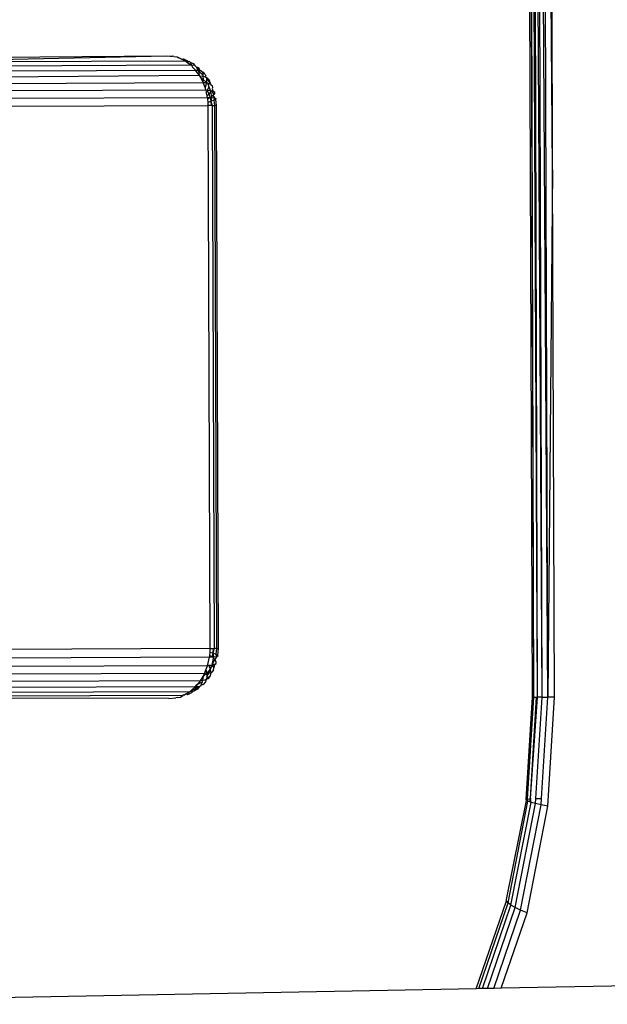
# Model space of a CAD drawing. Units: inches. Extents: x 4 to 464, y 2 to 422.
# Drawn here: x 263 to 265, y 188 to 192 of the extents above; entities that cross this region are included whole.
import ezdxf

# ---------------------------------------------------------------- set-up
doc = ezdxf.new("R2010")
doc.units = ezdxf.units.IN
doc.header["$MEASUREMENT"] = 0
doc.layers.add('VP-EQ', color=7, linetype='Continuous', true_color=0x8a3492)

# ---------------------------------------------------------------- blocks, each defined once
blk = doc.blocks.new('1244')
at = {"color": 7}
for p, q in [((-1.5746, -43.7269), (3.4181, -37.7814)), ((-1.5746, -43.7269), (3.421, -37.7838)), ((-1.5631, -43.7365), (3.421, -37.7838)), ((-1.5631, -43.7365), (3.4311, -37.7923)), ((-1.5492, -43.7482), (3.4311, -37.7923)), ((-1.5492, -43.7482), (3.4445, -37.8035)), ((-1.5316, -43.763), (3.4445, -37.8035)), ((-1.5316, -43.763), (3.4608, -37.8172)), ((-0.1493, -42.158), (3.4608, -37.8172)), ((-0.1493, -42.158), (3.4797, -37.8331)), ((-1.5786, -43.7235), (2.3869, -38.9972)), ((-1.6545, -40.2949), (-1.0387, -40.8061)), ((-1.639, -40.321), (-1.0387, -40.8061)), ((-1.6326, -40.3354), (-0.9952, -40.8702)), ((-1.6259, -40.3624), (-0.9885, -40.8972)), ((-1.6236, -40.3909), (-0.9862, -40.9257)), ((-1.6326, -40.4497), (-0.9952, -40.9845)), ((-1.6259, -40.4202), (-0.9881, -40.9503)), ((-1.6435, -40.4785), (-1.0062, -41.0133)), ((-1.6772, -40.5314), (-1.0398, -41.0663)), ((-1.6585, -40.506), (-1.0212, -41.0408)), ((-1.0387, -40.8061), (-1.0282, -40.8177)), ((-1.0282, -40.8177), (-1.0213, -40.8236)), ((-1.0178, -40.8287), (-1.0213, -40.8236)), ((-1.0178, -40.8287), (-1.0087, -40.838)), ((-1.0087, -40.838), (-1.0062, -40.8455)), ((-1.001, -40.8562), (-1.0062, -40.8455)), ((-0.9952, -40.8702), (-1.001, -40.8562)), ((-1.001, -40.8562), (-0.9939, -40.8596)), ((-0.9906, -40.8887), (-0.9952, -40.8702)), ((-0.9952, -40.8702), (-0.9869, -40.8768)), ((-0.9939, -40.8596), (-0.9869, -40.8768)), ((-0.9869, -40.8768), (-0.9866, -40.88)), ((-0.9866, -40.88), (-0.9831, -40.884)), ((-0.9823, -40.887), (-0.9853, -40.8964)), ((-0.9831, -40.884), (-0.9823, -40.887)), ((-0.9823, -40.887), (-0.9765, -40.9)), ((-0.9906, -40.8887), (-0.9853, -40.8964)), ((-0.9885, -40.8972), (-0.9906, -40.8887)), ((-0.9885, -40.8972), (-0.986, -40.9)), ((-0.9881, -40.9503), (-0.9862, -40.9257)), ((-0.986, -40.9), (-0.9876, -40.9087)), ((-0.9862, -40.9257), (-0.9876, -40.9087)), ((-0.9862, -40.9257), (-0.9797, -40.9327)), ((-0.9853, -40.8964), (-0.986, -40.9)), ((-0.9765, -40.9105), (-0.986, -40.9)), ((-0.9758, -40.9178), (-0.9797, -40.9327)), ((-0.9765, -40.9), (-0.9765, -40.9105)), ((-0.9765, -40.9105), (-0.9758, -40.9178)), ((-0.9758, -40.9178), (-0.9702, -40.9253)), ((-0.9758, -40.9178), (-0.9742, -40.9386)), ((-0.9702, -40.9253), (-0.9742, -40.9386)), ((-0.9943, -40.9806), (-0.9901, -40.9624)), ((-0.9901, -40.9624), (-0.9885, -40.9551)), ((-0.9901, -40.9624), (-0.9873, -40.974)), ((-0.9881, -40.9503), (-0.9885, -40.9551)), ((-0.9885, -40.9551), (-0.9801, -40.9638)), ((-0.9808, -40.9369), (-0.9881, -40.9503)), ((-0.9801, -40.9638), (-0.9873, -40.974)), ((-0.9797, -40.9327), (-0.9808, -40.9369)), ((-0.9808, -40.9369), (-0.9757, -40.9576)), ((-0.9808, -40.9369), (-0.9742, -40.9386)), ((-0.9757, -40.9576), (-0.9801, -40.9638)), ((-0.9801, -40.9638), (-0.9764, -40.9675)), ((-0.9693, -40.9494), (-0.9757, -40.9576)), ((-0.9681, -40.9521), (-0.9757, -40.9576)), ((-0.9742, -40.9386), (-0.97, -40.9412)), ((-0.9742, -40.9386), (-0.9713, -40.945)), ((-0.97, -40.9412), (-0.9713, -40.945)), ((-0.9713, -40.945), (-0.9693, -40.9494)), ((-0.968, -40.9659), (-0.9694, -40.969)), ((-0.9693, -40.9494), (-0.9681, -40.9521)), ((-0.9681, -40.9521), (-0.9686, -40.9586)), ((-0.9686, -40.9586), (-0.968, -40.9659)), ((-1.0062, -41.0133), (-1.0025, -41.0038)), ((-1.0025, -41.0038), (-0.9952, -40.9845)), ((-0.9858, -40.9923), (-1.0025, -41.0038)), ((-0.9952, -40.9845), (-0.9943, -40.9806)), ((-0.9952, -40.9845), (-0.9858, -40.9923)), ((-0.9873, -40.974), (-0.9943, -40.9806)), ((-0.983, -40.9965), (-0.9889, -41.012)), ((-0.9873, -40.974), (-0.9858, -40.9923)), ((-0.974, -40.9794), (-0.9858, -40.9923)), ((-0.9858, -40.9923), (-0.983, -40.9965)), ((-0.983, -40.9965), (-0.9784, -41.0041)), ((-0.9757, -41.0019), (-0.9784, -41.0041)), ((-0.9784, -41.0041), (-0.9768, -41.0068)), ((-0.9757, -41.0019), (-0.9768, -41.0068)), ((-0.9764, -40.9675), (-0.9746, -40.971)), ((-0.974, -40.9794), (-0.9757, -41.0019)), ((-0.9699, -40.9913), (-0.9757, -41.0019)), ((-0.9694, -40.969), (-0.9746, -40.971)), ((-0.9746, -40.971), (-0.9723, -40.9756)), ((-0.9723, -40.9756), (-0.974, -40.9794)), ((-0.9723, -40.9756), (-0.9702, -40.9797)), ((-0.9702, -40.9797), (-0.9699, -40.9913)), ((-1.025, -41.046), (-1.0326, -41.0564)), ((-1.0212, -41.0408), (-1.025, -41.046)), ((-1.0131, -41.0481), (-1.025, -41.046)), ((-1.0212, -41.0408), (-1.0176, -41.0343)), ((-1.0212, -41.0408), (-1.0131, -41.0481)), ((-1.0176, -41.0343), (-1.0101, -41.0205)), ((-1.0076, -41.0337), (-1.0176, -41.0343)), ((-1.0076, -41.0337), (-1.0131, -41.0481)), ((-1.0043, -41.0189), (-1.0101, -41.0205)), ((-1.0043, -41.0189), (-1.0076, -41.0337)), ((-0.9974, -41.0314), (-1.0076, -41.0337)), ((-0.9974, -41.0314), (-1.0066, -41.0483)), ((-1.0062, -41.0133), (-1.0043, -41.0189)), ((-0.9889, -41.012), (-1.0043, -41.0189)), ((-1.0043, -41.0189), (-0.9938, -41.0249)), ((-0.9938, -41.0249), (-0.9974, -41.0314)), ((-0.9915, -41.0301), (-0.9974, -41.0314)), ((-0.9915, -41.0301), (-0.994, -41.0476)), ((-0.9889, -41.012), (-0.9938, -41.0249)), ((-0.9938, -41.0249), (-0.9915, -41.0301)), ((-0.9915, -41.0301), (-0.9868, -41.0345)), ((-0.9852, -41.0417), (-0.9892, -41.0465)), ((-0.9835, -41.0259), (-0.9868, -41.0345)), ((-0.9868, -41.0345), (-0.9852, -41.0417)), ((-0.9808, -41.0244), (-0.9835, -41.0259)), ((-0.9757, -41.0168), (-0.9808, -41.0244)), ((-0.9768, -41.0068), (-0.9776, -41.0103)), ((-0.9776, -41.0103), (-0.9757, -41.0168)), ((-1.0398, -41.0663), (-2.4423, -42.7377)), ((-1.027, -41.077), (-2.4295, -42.7484)), ((-1.0202, -41.0827), (-2.4227, -42.7541)), ((-1.0326, -41.0564), (-1.0398, -41.0663)), ((-1.0299, -41.0745), (-1.0398, -41.0663)), ((-1.0206, -41.0618), (-1.0326, -41.0564)), ((-1.0206, -41.0618), (-1.0299, -41.0745)), ((-1.027, -41.077), (-1.0299, -41.0745)), ((-1.0206, -41.0618), (-1.027, -41.077)), ((-1.027, -41.077), (-1.0202, -41.0827)), ((-1.0131, -41.0481), (-1.0206, -41.0618)), ((-1.0086, -41.0519), (-1.0206, -41.0618)), ((-1.0082, -41.0663), (-1.0206, -41.0618)), ((-1.0082, -41.0663), (-1.0202, -41.0827)), ((-1.015, -41.0871), (-1.0202, -41.0827)), ((-1.0007, -41.0676), (-1.015, -41.0871)), ((-1.0086, -41.0519), (-1.0131, -41.0481)), ((-1.0066, -41.0483), (-1.0086, -41.0519)), ((-1.0086, -41.0519), (-1.0009, -41.0603)), ((-1.0009, -41.0603), (-1.0082, -41.0663)), ((-1.0007, -41.0676), (-1.0082, -41.0663)), ((-0.9986, -41.0487), (-1.0066, -41.0483)), ((-0.9986, -41.0487), (-1.0009, -41.0603)), ((-1.0009, -41.0603), (-0.9982, -41.0655)), ((-1.0009, -41.0603), (-1.0007, -41.0676)), ((-0.9982, -41.0655), (-1.0007, -41.0676)), ((-0.994, -41.0476), (-0.9986, -41.0487)), ((-0.9892, -41.0465), (-0.994, -41.0476)), ((-1.015, -41.0871), (-2.4175, -42.7585)), ((-0.1493, -42.158), (-1.5316, -43.763)), ((-1.5107, -43.7804), (-0.1493, -42.158)), ((-2.4666, -42.7627), (-3.1039, -42.2278)), ((-2.4423, -42.7377), (-3.0797, -42.2029)), ((-2.6983, -42.7839), (-3.3067, -42.2673)), ((-2.5236, -42.8), (-3.161, -42.2651)), ((-2.494, -42.7836), (-3.1313, -42.2488)), ((-2.647, -42.8113), (-3.2844, -42.2764)), ((-2.6174, -42.8169), (-3.2548, -42.282)), ((-2.5863, -42.8168), (-3.2237, -42.282)), ((-2.5548, -42.8111), (-3.1921, -42.2763)), ((-2.5069, -44.4714), (-5.0463, -42.4066)), ((-2.4423, -42.7377), (-2.4517, -42.7474)), ((-2.4324, -42.746), (-2.4446, -42.7584)), ((-2.4423, -42.7377), (-2.4324, -42.746)), ((-2.4324, -42.746), (-2.4295, -42.7484)), ((-2.6983, -42.7839), (-2.6742, -42.8002)), ((-2.5076, -42.7911), (-2.494, -42.7836)), ((-2.494, -42.7836), (-2.4666, -42.7627)), ((-2.49, -42.7866), (-2.494, -42.7836)), ((-2.4572, -42.7759), (-2.4745, -42.7892)), ((-2.4559, -42.7836), (-2.4745, -42.7892)), ((-2.4617, -42.7576), (-2.4666, -42.7627)), ((-2.4583, -42.7689), (-2.4666, -42.7627)), ((-2.4517, -42.7474), (-2.4617, -42.7576)), ((-2.4583, -42.7689), (-2.4617, -42.7576)), ((-2.4446, -42.7584), (-2.4583, -42.7689)), ((-2.4534, -42.773), (-2.4583, -42.7689)), ((-2.4534, -42.773), (-2.4572, -42.7759)), ((-2.4559, -42.7836), (-2.4572, -42.7759)), ((-2.4571, -42.7937), (-2.4559, -42.7836)), ((-2.4437, -42.7791), (-2.4559, -42.7836)), ((-2.4446, -42.7584), (-2.4534, -42.773)), ((-2.4437, -42.7791), (-2.4534, -42.773)), ((-2.4517, -42.7474), (-2.4446, -42.7584)), ((-2.4295, -42.7484), (-2.4446, -42.7584)), ((-2.4446, -42.7584), (-2.4383, -42.7702)), ((-2.4383, -42.7702), (-2.4437, -42.7791)), ((-2.4379, -42.7806), (-2.4437, -42.7791)), ((-2.4227, -42.7541), (-2.4383, -42.7702)), ((-2.4383, -42.7702), (-2.4361, -42.7776)), ((-2.4361, -42.7776), (-2.4379, -42.7806)), ((-2.4175, -42.7585), (-2.4361, -42.7776)), ((-2.4227, -42.7541), (-2.4295, -42.7484)), ((-2.4227, -42.7541), (-2.4175, -42.7585)), ((-2.6697, -42.802), (-2.6742, -42.8002)), ((-2.6697, -42.802), (-2.6579, -42.81)), ((-2.6579, -42.81), (-2.647, -42.8113)), ((-2.642, -42.8122), (-2.647, -42.8113)), ((-2.642, -42.8122), (-2.6389, -42.8143)), ((-2.6326, -42.814), (-2.6389, -42.8143)), ((-2.6326, -42.814), (-2.6174, -42.8169)), ((-2.631, -42.8209), (-2.6326, -42.814)), ((-2.6133, -42.8248), (-2.631, -42.8209)), ((-2.6174, -42.8169), (-2.6086, -42.8169)), ((-2.6059, -42.824), (-2.6174, -42.8169)), ((-2.6133, -42.8248), (-2.6059, -42.824)), ((-2.6086, -42.8169), (-2.5863, -42.8168)), ((-2.6086, -42.8169), (-2.5941, -42.8227)), ((-2.6019, -42.8264), (-2.6059, -42.824)), ((-2.5941, -42.8227), (-2.6019, -42.8264)), ((-2.5836, -42.8186), (-2.5941, -42.8227)), ((-2.5941, -42.8227), (-2.5748, -42.8264)), ((-2.5863, -42.8168), (-2.5743, -42.8149)), ((-2.5836, -42.8186), (-2.5863, -42.8168)), ((-2.5743, -42.8149), (-2.5836, -42.8186)), ((-2.5748, -42.8264), (-2.5836, -42.8186)), ((-2.5743, -42.8149), (-2.5548, -42.8111)), ((-2.5743, -42.8149), (-2.5516, -42.8192)), ((-2.5631, -42.8249), (-2.5685, -42.8276)), ((-2.5516, -42.8192), (-2.5631, -42.8249)), ((-2.5631, -42.8249), (-2.5562, -42.83)), ((-2.5548, -42.8111), (-2.5353, -42.805)), ((-2.5477, -42.8158), (-2.5548, -42.8111)), ((-2.5477, -42.8158), (-2.5516, -42.8192)), ((-2.5353, -42.805), (-2.5477, -42.8158)), ((-2.5402, -42.8208), (-2.5477, -42.8158)), ((-2.5336, -42.8227), (-2.5416, -42.8276)), ((-2.5336, -42.8227), (-2.5402, -42.8208)), ((-2.5353, -42.805), (-2.5236, -42.8)), ((-2.5153, -42.805), (-2.5353, -42.805)), ((-2.5278, -42.8191), (-2.5336, -42.8227)), ((-2.5266, -42.8246), (-2.5336, -42.8227)), ((-2.5242, -42.815), (-2.5278, -42.8191)), ((-2.5143, -42.8226), (-2.5278, -42.8191)), ((-2.5143, -42.8226), (-2.5266, -42.8246)), ((-2.5153, -42.805), (-2.5242, -42.815)), ((-2.5242, -42.815), (-2.5096, -42.8098)), ((-2.5236, -42.8), (-2.5076, -42.7911)), ((-2.5153, -42.805), (-2.5236, -42.8)), ((-2.5153, -42.805), (-2.5076, -42.7911)), ((-2.495, -42.8013), (-2.5153, -42.805)), ((-2.5096, -42.8098), (-2.5153, -42.805)), ((-2.5036, -42.8148), (-2.5143, -42.8226)), ((-2.5096, -42.8098), (-2.495, -42.8013)), ((-2.5036, -42.8148), (-2.5096, -42.8098)), ((-2.495, -42.8013), (-2.5036, -42.8148)), ((-2.4974, -42.8141), (-2.5036, -42.8148)), ((-2.4873, -42.8129), (-2.4974, -42.8141)), ((-2.49, -42.7866), (-2.495, -42.8013)), ((-2.495, -42.8013), (-2.4803, -42.7937)), ((-2.475, -42.7941), (-2.495, -42.8013)), ((-2.4803, -42.7937), (-2.49, -42.7866)), ((-2.4873, -42.8129), (-2.4798, -42.8062)), ((-2.475, -42.7941), (-2.4803, -42.7937)), ((-2.4798, -42.8062), (-2.475, -42.7941)), ((-2.4695, -42.7988), (-2.4798, -42.8062)), ((-2.475, -42.7941), (-2.4745, -42.7892)), ((-2.4695, -42.7988), (-2.475, -42.7941)), ((-2.4695, -42.7988), (-2.4616, -42.7988)), ((-2.4616, -42.7988), (-2.4571, -42.7937)), ((-2.5854, -42.83), (-2.6019, -42.8264)), ((-2.5748, -42.8264), (-2.5854, -42.83)), ((-2.5713, -42.8264), (-2.5748, -42.8264)), ((-2.5713, -42.8264), (-2.5685, -42.8276)), ((-2.5416, -42.8276), (-2.5562, -42.83)), ((-1.8634, -44.021), (-1.5786, -43.7235)), ((-1.8577, -44.0227), (-1.5746, -43.7269)), ((-1.8482, -44.0288), (-1.566, -43.734)), ((-1.5786, -43.7235), (-1.5746, -43.7269)), ((-1.5746, -43.7269), (-1.566, -43.734)), ((-1.566, -43.734), (-1.5631, -43.7365)), ((-1.8482, -44.0288), (-1.5631, -43.7365)), ((-1.831, -44.0426), (-1.5492, -43.7482)), ((-1.8134, -44.0574), (-1.5316, -43.763)), ((-1.5492, -43.7482), (-1.5631, -43.7365)), ((-1.5492, -43.7482), (-1.5316, -43.763)), ((-1.5107, -43.7804), (-1.5316, -43.763)), ((-1.8142, -44.0975), (-1.5107, -43.7804)), ((-2.1868, -44.2908), (-1.8624, -44.0309)), ((-2.1836, -44.305), (-1.8558, -44.0423)), ((-2.1823, -44.2765), (-1.8649, -44.0237)), ((-1.8649, -44.0237), (-1.8634, -44.021)), ((-1.8636, -44.0274), (-1.8649, -44.0237)), ((-1.8636, -44.0274), (-1.8577, -44.0227)), ((-1.8624, -44.0309), (-1.8636, -44.0274)), ((-1.8634, -44.021), (-1.8577, -44.0227)), ((-1.8624, -44.0309), (-1.8577, -44.0227)), ((-1.8587, -44.0372), (-1.8624, -44.0309)), ((-1.8587, -44.0372), (-1.8482, -44.0288)), ((-1.8558, -44.0423), (-1.8587, -44.0372)), ((-1.8577, -44.0227), (-1.8482, -44.0288)), ((-1.8558, -44.0423), (-1.8482, -44.0288)), ((-1.8453, -44.0575), (-1.8558, -44.0423)), ((-1.8482, -44.0288), (-1.8452, -44.0312)), ((-1.8453, -44.0575), (-1.831, -44.0426)), ((-1.831, -44.0426), (-1.8134, -44.0574)), ((-2.177, -44.3233), (-1.8453, -44.0575)), ((-2.1671, -44.3452), (-1.8313, -44.0761)), ((-1.8313, -44.0761), (-1.8453, -44.0575)), ((-1.8313, -44.0761), (-1.8134, -44.0574)), ((-1.8142, -44.0975), (-1.8313, -44.0761)), ((-2.1542, -44.37), (-1.8142, -44.0975)), ((-2.5069, -44.4714), (-2.1863, -44.2812)), ((-2.1868, -44.2908), (-2.1863, -44.2812)), ((-2.1863, -44.2812), (-2.1823, -44.2765)), ((-2.4987, -44.4781), (-2.1868, -44.2908)), ((-2.4873, -44.4874), (-2.1836, -44.305)), ((-2.4716, -44.5002), (-2.177, -44.3233)), ((-2.1836, -44.305), (-2.1868, -44.2908)), ((-2.177, -44.3233), (-2.1836, -44.305)), ((-2.1671, -44.3452), (-2.177, -44.3233)), ((-2.4519, -44.5162), (-2.1671, -44.3452)), ((-2.1542, -44.37), (-2.1671, -44.3452)), ((-2.4289, -44.5349), (-2.1542, -44.37)), ((-2.4987, -44.4781), (-2.5069, -44.4714)), ((-2.4873, -44.4874), (-2.4987, -44.4781)), ((-2.4716, -44.5002), (-2.4873, -44.4874)), ((-2.4519, -44.5162), (-2.4716, -44.5002)), ((-2.4289, -44.5349), (-2.4519, -44.5162)), ((0.028, -46.5326), (-2.4289, -44.5349))]:
    blk.add_line(p, q, dxfattribs=at)

msp = doc.modelspace()

# ---------------------------------------------------------------- block references
at = {"layer": 'VP-EQ', "rotation": 40.21161680377807}
msp.add_blockref('1244', (238.0481, 223.2411), dxfattribs=at)

doc.saveas('drawing.dxf')
